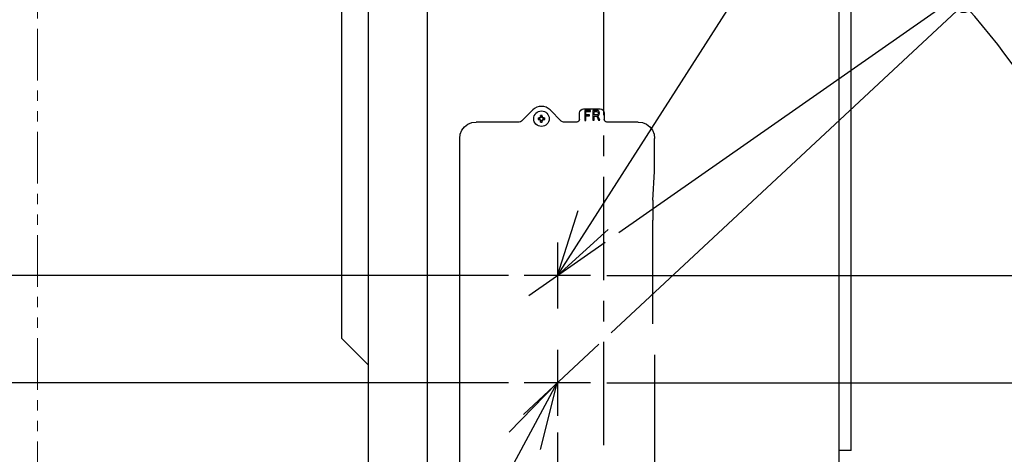
# Model space of a CAD drawing. Extents: x -1055 to 1056, y -574 to 1354.
# Drawn here: x -353 to 242, y 56 to 320 of the extents above; entities that cross this region are included whole.
import ezdxf

# ---------------------------------------------------------------- set-up
doc = ezdxf.new("R2010")
doc.units = 0
doc.header["$LTSCALE"] = 50
doc.header["$MEASUREMENT"] = 0
doc.header["$PDMODE"] = 3
doc.header["$PDSIZE"] = -2
doc.linetypes.add('CENTER', pattern=[2, 1.25, -0.25, 0.25, -0.25])
doc.linetypes.add('PHANTOM2', pattern=[1.25, 0.625, -0.125, 0.125, -0.125, 0.125, -0.125])
doc.layers.get('0').update_dxf_attribs({"linetype": 'CONTINUOUS'})
doc.layers.get('DEFPOINTS').update_dxf_attribs({"linetype": 'CONTINUOUS'})
for name, color, linetype in [('BASIS', 6, 'CENTER'), ('DETAIL', 5, 'CONTINUOUS'), ('NOTE', 4, 'CONTINUOUS'), ('OUTLINE', 3, 'CONTINUOUS'), ('SIZE', 30, 'CONTINUOUS')]:
    doc.layers.add(name, color=color, linetype=linetype)
doc.layers.add('SERVICE_SPACE', color=2, linetype='PHANTOM2', lineweight=18)
doc.styles.get("Standard").update_dxf_attribs({"font": 'SIMPLEX.shx', "width": 0.9, "bigfont": 'BIGFONT.shx'})
doc.dimstyles.new('STANDARD2', dxfattribs={"dimtxt": 45, "dimasz": 10, "dimexe": 10, "dimexo": 10, "dimgap": 10, "dimtad": 1, "dimdec": 3, "dimdsep": 46, "dimtxsty": 'STANDARD', "dimblk": 'ORIGIN', "dimcen": 0.09, "dimadec": 0, "dimazin": 0, "dimtfac": 1, "dimtdec": 3, "dimtmove": 0, "dimatfit": 3, "dimldrblk": 'OPEN30', "dimfxl": 1, "dimtolj": 1, "dimtzin": 0, "dimarcsym": 0})

# ---------------------------------------------------------------- blocks, each defined once
blk = doc.blocks.new('_ORIGIN')
at = {"color": 0, "linetype": 'ByBlock'}
blk.add_line((0, 0), (-1, 0), dxfattribs=at)
blk.add_circle((0, 0), 0.5, dxfattribs=at)
blk = doc.blocks.new('*D4')
at = {"layer": 'DEFPOINTS', "color": 0, "transparency": 16777216}
for p in [(-708.08, 714), (-104.61, 714), (-172.25, 0)]:
    blk.add_point(p, dxfattribs=at)
at = {"layer": 'SIZE', "color": 0, "lineweight": -2, "transparency": 16777216}
for p, q in [((-114.61, 714), (-718.08, 714)), ((-708.08, 10), (-708.08, 704)), ((-182.25, 0), (-718.08, 0))]:
    blk.add_line(p, q, dxfattribs=at)
at = {"layer": 'SIZE', "color": 0, "lineweight": -2, "transparency": 16777216, "xscale": 10, "yscale": 10, "zscale": 10}
for p, rotation in [((-708.08, 714), 90), ((-708.08, 0), 270)]:
    blk.add_blockref('_ORIGIN', p, dxfattribs=dict(at, rotation=rotation))
at = {"layer": 'SIZE', "color": 0, "transparency": 16777216, "insert": (-740.58, 357), "char_height": 45, "attachment_point": 5, "rotation": 90}
blk.add_mtext('\\A1;714', dxfattribs=at)
blk = doc.blocks.new('_Open30')
at = {"color": 0, "linetype": 'ByBlock', "lineweight": -2}
for p, q in [((-1, 0.268), (0, 0)), ((0, 0), (-1, -0.268)), ((0, 0), (-1, 0))]:
    blk.add_line(p, q, dxfattribs=at)
blk = doc.blocks.new('*D5')
at = {"layer": 'DEFPOINTS', "color": 0, "transparency": 16777216}
for p in [(-28, 79.5), (142.5, 27.7), (142.5, -153.89)]:
    blk.add_point(p, dxfattribs=at)
at = {"layer": 'SIZE', "color": 0, "lineweight": -2, "transparency": 16777216}
for p, q in [((-28, 69.5), (-28, -163.89)), ((142.5, 17.7), (142.5, -163.89)), ((-18, -153.89), (132.5, -153.89)), ((142.5, -153.89), (418.63, -153.89))]:
    blk.add_line(p, q, dxfattribs=at)
at = {"layer": 'SIZE', "color": 0, "lineweight": -2, "transparency": 16777216, "xscale": 10, "yscale": 10, "zscale": 10, "rotation": 180}
blk.add_blockref('_ORIGIN', (-28, -153.89), dxfattribs=at)
at = {"layer": 'SIZE', "color": 0, "lineweight": -2, "transparency": 16777216, "xscale": 10, "yscale": 10, "zscale": 10}
blk.add_blockref('_ORIGIN', (142.5, -153.89), dxfattribs=at)
at = {"layer": 'SIZE', "color": 0, "transparency": 16777216, "insert": (331.49, -121.39), "char_height": 45, "attachment_point": 5}
blk.add_mtext('\\A1;170.5', dxfattribs=at)
blk = doc.blocks.new('*D6')
at = {"layer": 'DEFPOINTS', "color": 0, "transparency": 16777216}
for p in [(-47.58, 99.5), (-464.9, 0), (-172.25, 0)]:
    blk.add_point(p, dxfattribs=at)
at = {"layer": 'SIZE', "color": 0, "lineweight": -2, "transparency": 16777216}
for p, q in [((-57.58, 99.5), (-474.9, 99.5)), ((-464.9, 89.5), (-464.9, 10)), ((-182.25, 0), (-474.9, 0)), ((-464.9, 0), (-464.9, -193.93))]:
    blk.add_line(p, q, dxfattribs=at)
at = {"layer": 'SIZE', "color": 0, "lineweight": -2, "transparency": 16777216, "xscale": 10, "yscale": 10, "zscale": 10}
for p, rotation in [((-464.9, 99.5), 90), ((-464.9, 0), 270)]:
    blk.add_blockref('_ORIGIN', p, dxfattribs=dict(at, rotation=rotation))
at = {"layer": 'SIZE', "color": 0, "transparency": 16777216, "insert": (-497.4, -122.21), "char_height": 45, "attachment_point": 5, "rotation": 90}
blk.add_mtext('\\A1;99.5', dxfattribs=at)
blk = doc.blocks.new('*D7')
at = {"layer": 'DEFPOINTS', "color": 0, "transparency": 16777216}
for p in [(-47.6, 164.5), (-572.35, 0), (-172.25, 0)]:
    blk.add_point(p, dxfattribs=at)
at = {"layer": 'SIZE', "color": 0, "lineweight": -2, "transparency": 16777216}
for p, q in [((-57.6, 164.5), (-582.35, 164.5)), ((-572.35, 154.5), (-572.35, 10)), ((-182.25, 0), (-582.35, 0))]:
    blk.add_line(p, q, dxfattribs=at)
at = {"layer": 'SIZE', "color": 0, "lineweight": -2, "transparency": 16777216, "xscale": 10, "yscale": 10, "zscale": 10}
for p, rotation in [((-572.35, 164.5), 90), ((-572.35, 0), 270)]:
    blk.add_blockref('_ORIGIN', p, dxfattribs=dict(at, rotation=rotation))
at = {"layer": 'SIZE', "color": 0, "transparency": 16777216, "insert": (-604.85, 82.25), "char_height": 45, "attachment_point": 5, "rotation": 90}
blk.add_mtext('\\A1;164.5', dxfattribs=at)
blk = doc.blocks.new('*D9')
at = {"layer": 'DEFPOINTS', "color": 0, "transparency": 16777216}
for p in [(297.76, 182.74), (-2.83, 122.97), (-47.98, 99.5), (-8.02, 99.5), (-53.63, 75.6)]:
    blk.add_point(p, dxfattribs=at)
at = {"layer": 'SIZE', "color": 0, "lineweight": -2, "transparency": 16777216}
for p, q in [((4.48, 129.79), (225.21, 335.62)), ((1.98, 99.5), (318.22, 99.5))]:
    blk.add_line(p, q, dxfattribs=at)
blk.add_arc((-28, 99.5), 336.22, 1.70416, 41.29584, dxfattribs=at)
at = {"layer": 'SIZE', "color": 0, "lineweight": -2, "transparency": 16777216, "xscale": 10, "yscale": 10, "zscale": 10}
for p, rotation in [((217.9, 328.8), 132.1479207940448), ((308.22, 99.5), 270.8520792059537)]:
    blk.add_blockref('_ORIGIN', p, dxfattribs=dict(at, rotation=rotation))
at = {"layer": 'SIZE', "color": 0, "transparency": 16777216, "insert": (315.07, 234.64), "char_height": 45, "attachment_point": 5, "rotation": 291.5}
blk.add_mtext('\\A1;43°', dxfattribs=at)
blk = doc.blocks.new('*D10')
at = {"layer": 'DEFPOINTS', "color": 0, "transparency": 16777216}
for p in [(411.26, 255.2), (0.95, 184.77), (-47.99, 164.5), (-8, 164.5), (-45.21, 152.45)]:
    blk.add_point(p, dxfattribs=at)
at = {"layer": 'SIZE', "color": 0, "lineweight": -2, "transparency": 16777216}
for p, q in [((9.14, 190.51), (347.6, 427.5)), ((2, 164.5), (430.53, 164.5))]:
    blk.add_line(p, q, dxfattribs=at)
blk.add_arc((-28, 164.5), 448.53, 1.27744, 33.72256, dxfattribs=at)
at = {"layer": 'SIZE', "color": 0, "lineweight": -2, "transparency": 16777216, "xscale": 10, "yscale": 10, "zscale": 10}
for p, rotation in [((339.41, 421.77), 124.3612791761873), ((420.53, 164.5), 270.6387208219848)]:
    blk.add_blockref('_ORIGIN', p, dxfattribs=dict(at, rotation=rotation))
at = {"layer": 'SIZE', "color": 0, "transparency": 16777216, "insert": (430.77, 309.15), "char_height": 45, "attachment_point": 5, "rotation": 287.5}
blk.add_mtext('\\A1;35°', dxfattribs=at)

msp = doc.modelspace()

# ---------------------------------------------------------------- linework, layer by layer
at = {"layer": 'BASIS'}
for p, q in [((0, 724.2357), (0, -20.104)), ((-45.2112, 152.4486), (0.953, 184.7731)), ((-28, 184.4941), (-28, 144.5202)), ((-8.0025, 164.5), (-47.9889, 164.5)), ((-2.8301, 122.9713), (-53.6295, 75.6001)), ((-28, 119.4951), (-28, 79.5026)), ((-8.0234, 99.5), (-47.9767, 99.5))]:
    msp.add_line(p, q, dxfattribs=at)
at = {"layer": 'DETAIL'}
for p, q in [((-142.5, 698.9025), (-142.5, 27.7)), ((142.5, 27.7), (142.5, 699.1221)), ((-106.6079, 27.7), (-106.6079, 687.5)), ((149.8921, 58.55), (149.8921, 626.5222)), ((-158.5, 126.4158), (-158.5, 603.9898)), ((-49.6288, 258.0857), (-42.9112, 264.8033)), ((-32.3046, 264.8033), (-25.587, 258.0857)), ((-14.6079, 263.0004), (-14.4175, 263.9572)), ((-14.6079, 258.9998), (-14.6079, 263.0004)), ((-14.4175, 263.9572), (-13.8755, 264.7682)), ((-13.8755, 264.7682), (-13.0643, 265.31)), ((-13.0643, 265.31), (-12.1082, 265.5)), ((-12.1082, 265.5), (-2.1075, 265.5)), ((-11.3785, 264.4913), (-11.3873, 264.5)), ((-11.3873, 264.5), (-11.3873, 258.5)), ((-7.9267, 264.5), (-11.3873, 264.5)), ((-7.9354, 264.4913), (-11.3785, 264.4913)), ((-11.3785, 264.4913), (-11.3785, 258.5087)), ((-10.6853, 261.8685), (-10.6853, 263.7902)), ((-10.6853, 263.7902), (-7.9354, 263.7902)), ((-10.6766, 263.7814), (-10.6853, 263.7902)), ((-10.6766, 261.8772), (-10.6766, 263.7814)), ((-10.6766, 263.7814), (-7.9267, 263.7814)), ((-7.9267, 264.5), (-7.9354, 264.4913)), ((-7.9354, 263.7902), (-7.9354, 264.4913)), ((-7.9354, 263.7902), (-7.9267, 263.7814)), ((-7.9267, 263.7814), (-7.9267, 264.5)), ((-3.9043, 264.5359), (-6.4688, 264.5359)), ((-6.4688, 264.5359), (-6.4688, 258.5359)), ((-6.4601, 264.5272), (-6.4688, 264.5359)), ((-6.4601, 264.5272), (-6.4601, 258.5447)), ((-3.9051, 264.5272), (-6.4601, 264.5272)), ((-5.7582, 263.8174), (-5.7669, 263.8261)), ((-5.7669, 261.7967), (-5.7669, 263.8261)), ((-5.7669, 263.8261), (-4.0578, 263.8261)), ((-5.7582, 261.8054), (-5.7582, 263.8174)), ((-5.7582, 263.8174), (-4.0588, 263.8174)), ((-4.0588, 263.8174), (-4.0578, 263.8261)), ((-4.0588, 263.8174), (-3.7498, 263.7455)), ((-4.0578, 263.8261), (-3.7467, 263.7538)), ((-3.9051, 264.5272), (-3.9043, 264.5359)), ((-3.3517, 264.42), (-3.9051, 264.5272)), ((-3.3481, 264.4281), (-3.9043, 264.5359)), ((-3.7498, 263.7455), (-3.7467, 263.7538)), ((-3.7498, 263.7455), (-3.4717, 263.6018)), ((-3.7467, 263.7538), (-3.4652, 263.6083)), ((-3.4717, 263.6018), (-3.4652, 263.6083)), ((-3.4717, 263.6018), (-3.2863, 263.2425)), ((-3.4652, 263.6083), (-3.2779, 263.2453)), ((-3.2863, 262.3802), (-3.4408, 262.0569)), ((-3.2778, 262.3777), (-3.4337, 262.0515)), ((-3.3517, 264.42), (-3.3481, 264.4281)), ((-2.9225, 264.0991), (-3.3517, 264.42)), ((-2.9155, 264.1048), (-3.3481, 264.4281)), ((-3.2863, 263.2425), (-3.2779, 263.2453)), ((-3.2863, 263.2425), (-3.2245, 262.8473)), ((-3.2245, 262.8473), (-3.2863, 262.3802)), ((-3.2863, 262.3802), (-3.2778, 262.3777)), ((-3.2779, 263.2453), (-3.2157, 262.8474)), ((-3.2157, 262.8474), (-3.2778, 262.3777)), ((-3.2245, 262.8473), (-3.2157, 262.8474)), ((-2.9225, 264.0991), (-2.9155, 264.1048)), ((-2.6458, 263.5272), (-2.9225, 264.0991)), ((-2.6374, 263.5299), (-2.9155, 264.1048)), ((-2.6458, 263.5272), (-2.6374, 263.5299)), ((-2.5227, 262.8472), (-2.6458, 263.5272)), ((-2.6458, 262.0956), (-2.5227, 262.8472)), ((-2.5139, 262.8473), (-2.6374, 263.5299)), ((-2.6374, 262.0928), (-2.5139, 262.8473)), ((-2.5227, 262.8472), (-2.5139, 262.8473)), ((-2.1075, 265.5), (-1.1514, 265.31)), ((-1.1514, 265.31), (-0.3402, 264.7682)), ((-0.3402, 264.7682), (0.2018, 263.9572)), ((0.2018, 263.9572), (0.3921, 263.0004)), ((0.3921, 263.0004), (0.3921, 258.9998)), ((-82.1071, 256.1616), (-79.6949, 257.16)), ((-79.6949, 257.16), (-77.1094, 257.5)), ((-51.0428, 257.5), (-77.1094, 257.5)), ((-50.2774, 257.6523), (-51.0428, 257.5)), ((-49.6288, 258.0857), (-50.2774, 257.6523)), ((-39.5992, 260), (-39.0755, 260)), ((-39.5992, 259), (-39.0755, 259)), ((-38.9438, 260.0095), (-39.0755, 260)), ((-39.0755, 260), (-38.6079, 260)), ((-39.0755, 259), (-39.0389, 258.9993)), ((-39.0755, 259), (-38.6079, 259)), ((-39.0389, 258.9993), (-38.7994, 258.958)), ((-38.7992, 260.0421), (-38.9438, 260.0095)), ((-38.7994, 258.958), (-38.7779, 258.9511)), ((-38.737, 260.0636), (-38.7992, 260.0421)), ((-38.7779, 258.9511), (-38.7372, 258.9365)), ((-38.7372, 258.9365), (-38.3359, 258.649)), ((-38.6871, 260.0845), (-38.737, 260.0636)), ((-38.5424, 260.1651), (-38.6871, 260.0845)), ((-38.537, 260.0049), (-38.6079, 260)), ((-38.6079, 259), (-38.6079, 260)), ((-38.6079, 259), (-38.588, 258.9996)), ((-38.588, 258.9996), (-38.4496, 258.975)), ((-38.5332, 260.1714), (-38.5424, 260.1651)), ((-38.4027, 260.0429), (-38.537, 260.0049)), ((-38.4589, 260.228), (-38.5332, 260.1714)), ((-38.1714, 260.6294), (-38.4589, 260.228)), ((-38.4496, 258.975), (-38.3253, 258.9144)), ((-38.2856, 260.1155), (-38.4027, 260.0429)), ((-38.3359, 258.649), (-38.2793, 258.5747)), ((-38.3253, 258.9144), (-38.2234, 258.8223)), ((-38.1935, 260.2175), (-38.2856, 260.1155)), ((-38.2793, 258.5747), (-38.273, 258.5655)), ((-38.273, 258.5655), (-38.1923, 258.4207)), ((-38.2234, 258.8223), (-38.1508, 258.7052)), ((-38.1328, 260.3418), (-38.1935, 260.2175)), ((-38.1923, 258.4207), (-38.1715, 258.3708)), ((-38.1715, 258.3708), (-38.1499, 258.3086)), ((-38.1568, 260.67), (-38.1714, 260.6294)), ((-38.1499, 260.6916), (-38.1568, 260.67)), ((-38.1508, 258.7052), (-38.1127, 258.5708)), ((-38.1086, 260.931), (-38.1499, 260.6916)), ((-38.1499, 258.3086), (-38.1173, 258.1641)), ((-38.1082, 260.4802), (-38.1328, 260.3418)), ((-38.1173, 258.1641), (-38.1079, 258.0324)), ((-38.1127, 258.5708), (-38.1079, 258.5)), ((-38.1079, 260.9676), (-38.1086, 260.931)), ((-38.1079, 260.5), (-38.1082, 260.4802)), ((-38.1079, 260.9676), (-38.1079, 261.4913)), ((-38.1079, 260.9676), (-38.1079, 260.5)), ((-37.1079, 260.5), (-38.1079, 260.5)), ((-38.1079, 258.0324), (-38.1079, 258.5)), ((-38.1079, 258.5), (-37.1079, 258.5)), ((-38.1079, 257.5087), (-38.1079, 258.0324)), ((-37.1079, 260.9676), (-37.1079, 261.4913)), ((-37.1079, 260.9676), (-37.1079, 260.5)), ((-37.0984, 260.8361), (-37.1079, 260.9676)), ((-37.103, 260.4292), (-37.1079, 260.5)), ((-37.1079, 258.5), (-37.1075, 258.5198)), ((-37.1079, 258.0324), (-37.1079, 258.5)), ((-37.1079, 258.0324), (-37.1071, 258.0689)), ((-37.1079, 257.5087), (-37.1079, 258.0324)), ((-37.1075, 258.5198), (-37.0829, 258.6582)), ((-37.1071, 258.0689), (-37.0657, 258.3092)), ((-37.065, 260.2948), (-37.103, 260.4292)), ((-37.0657, 260.6908), (-37.0984, 260.8361)), ((-37.0829, 258.6582), (-37.0222, 258.7825)), ((-37.0443, 260.6292), (-37.0657, 260.6908)), ((-37.0657, 258.3092), (-37.0589, 258.33)), ((-36.9923, 260.1777), (-37.065, 260.2948)), ((-37.0589, 258.33), (-37.0443, 258.3708)), ((-37.0236, 260.5798), (-37.0443, 260.6292)), ((-37.0443, 258.3708), (-36.821, 258.7132)), ((-36.9427, 260.4345), (-37.0236, 260.5798)), ((-37.0222, 258.7825), (-36.9302, 258.8845)), ((-36.8904, 260.0856), (-36.9923, 260.1777)), ((-36.9364, 260.4252), (-36.9427, 260.4345)), ((-36.8796, 260.3507), (-36.9364, 260.4252)), ((-36.9302, 258.8845), (-36.8131, 258.9571)), ((-36.7661, 260.025), (-36.8904, 260.0856)), ((-36.821, 260.2868), (-36.8796, 260.3507)), ((-36.4787, 260.0636), (-36.821, 260.2868)), ((-36.821, 258.7132), (-36.7572, 258.7717)), ((-36.8131, 258.9571), (-36.6787, 258.9951)), ((-36.6277, 260.0004), (-36.7661, 260.025)), ((-36.7572, 258.7717), (-36.6826, 258.8285)), ((-36.6826, 258.8285), (-36.6734, 258.8349)), ((-36.6787, 258.9951), (-36.6079, 259)), ((-36.6734, 258.8349), (-36.5281, 258.9157)), ((-36.6079, 260), (-36.6277, 260.0004)), ((-36.1402, 260), (-36.6079, 260)), ((-36.6079, 259), (-36.6079, 260)), ((-36.1402, 259), (-36.6079, 259)), ((-36.5281, 258.9157), (-36.4787, 258.9364)), ((-36.4379, 260.0489), (-36.4787, 260.0636)), ((-36.4787, 258.9364), (-36.417, 258.9578)), ((-36.417, 260.0422), (-36.4379, 260.0489)), ((-36.1768, 260.0007), (-36.417, 260.0422)), ((-36.417, 258.9578), (-36.2717, 258.9906)), ((-36.2717, 258.9906), (-36.1402, 259)), ((-36.1402, 260), (-36.1768, 260.0007)), ((-36.1402, 260), (-35.6165, 260)), ((-36.1402, 259), (-35.6165, 259)), ((-24.9383, 257.6523), (-25.587, 258.0857)), ((-24.173, 257.5), (-24.9383, 257.6523)), ((-16.1076, 257.5), (-24.173, 257.5)), ((-15.534, 257.614), (-16.1076, 257.5)), ((-15.0473, 257.9391), (-15.534, 257.614)), ((-14.7221, 258.4257), (-15.0473, 257.9391)), ((-14.6079, 258.9998), (-14.7221, 258.4257)), ((-11.3785, 258.5087), (-11.3873, 258.5)), ((-11.3873, 258.5), (-10.6766, 258.5)), ((-11.3785, 258.5087), (-10.6853, 258.5087)), ((-10.6853, 261.8685), (-10.6766, 261.8772)), ((-8.5225, 261.8685), (-10.6853, 261.8685)), ((-10.6766, 261.1587), (-10.6853, 261.1674)), ((-10.6853, 258.5087), (-10.6853, 261.1674)), ((-10.6853, 261.1674), (-8.5225, 261.1674)), ((-10.6853, 258.5087), (-10.6766, 258.5)), ((-8.5137, 261.8772), (-10.6766, 261.8772)), ((-10.6766, 261.1587), (-8.5137, 261.1587)), ((-10.6766, 258.5), (-10.6766, 261.1587)), ((-8.5225, 261.8685), (-8.5137, 261.8772)), ((-8.5225, 261.1674), (-8.5225, 261.8685)), ((-8.5225, 261.1674), (-8.5137, 261.1587)), ((-8.5137, 261.1587), (-8.5137, 261.8772)), ((-6.4688, 258.5359), (-6.4601, 258.5447)), ((-6.4688, 258.5359), (-5.7582, 258.5359)), ((-6.4601, 258.5447), (-5.7669, 258.5447)), ((-5.7669, 261.7967), (-5.7582, 261.8054)), ((-3.9655, 261.7967), (-5.7669, 261.7967)), ((-5.7582, 261.0868), (-5.7669, 261.0956)), ((-5.7669, 261.0956), (-4.1766, 261.0956)), ((-5.7669, 258.5447), (-5.7669, 261.0956)), ((-5.7669, 258.5447), (-5.7582, 258.5359)), ((-3.9661, 261.8054), (-5.7582, 261.8054)), ((-5.7582, 261.0868), (-4.1824, 261.0868)), ((-5.7582, 258.5359), (-5.7582, 261.0868)), ((-4.1824, 261.0868), (-4.1766, 261.0956)), ((-4.1824, 261.0868), (-3.1009, 258.5359)), ((-4.1766, 261.0956), (-3.0951, 258.5447)), ((-3.688, 261.8413), (-3.9661, 261.8054)), ((-3.9661, 261.8054), (-3.9655, 261.7967)), ((-3.6842, 261.833), (-3.9655, 261.7967)), ((-3.4408, 262.0569), (-3.688, 261.8413)), ((-3.688, 261.8413), (-3.6842, 261.833)), ((-3.4337, 262.0515), (-3.6842, 261.833)), ((-3.5143, 261.2716), (-3.1975, 261.3821)), ((-2.3417, 258.5447), (-3.5143, 261.2716)), ((-3.5026, 261.2665), (-3.5143, 261.2716)), ((-3.5026, 261.2665), (-3.1936, 261.3743)), ((-2.3285, 258.5359), (-3.5026, 261.2665)), ((-3.4408, 262.0569), (-3.4337, 262.0515)), ((-3.1975, 261.3821), (-2.9222, 261.56)), ((-3.1975, 261.3821), (-3.1936, 261.3743)), ((-3.1936, 261.3743), (-2.9155, 261.5539)), ((-3.0951, 258.5447), (-3.1009, 258.5359)), ((-3.1009, 258.5359), (-2.3285, 258.5359)), ((-3.0951, 258.5447), (-2.3417, 258.5447)), ((-2.9222, 261.56), (-2.6458, 262.0956)), ((-2.9222, 261.56), (-2.9155, 261.5539)), ((-2.9155, 261.5539), (-2.6374, 262.0928)), ((-2.6458, 262.0956), (-2.6374, 262.0928)), ((-2.3417, 258.5447), (-2.3285, 258.5359)), ((0.5063, 258.4257), (0.3921, 258.9998)), ((0.8315, 257.9391), (0.5063, 258.4257)), ((1.3183, 257.614), (0.8315, 257.9391)), ((1.8919, 257.5), (1.3183, 257.614)), ((20.8937, 257.5), (1.8919, 257.5)), ((20.8937, 257.5), (23.4792, 257.16)), ((23.4792, 257.16), (25.8914, 256.1616)), ((-86.7671, 250.09), (-85.7679, 252.5019)), ((-85.7679, 252.5019), (-84.1785, 254.5728)), ((-84.1785, 254.5728), (-82.1071, 256.1616)), ((25.8914, 256.1616), (27.9628, 254.5728)), ((27.9628, 254.5728), (29.5522, 252.5019)), ((29.5522, 252.5019), (30.5514, 250.09)), ((-87.1079, 247.5015), (-86.7671, 250.09)), ((-87.1079, 38.4985), (-87.1079, 247.5015)), ((30.5514, 250.09), (30.8921, 247.5015)), ((30.8921, 229.87), (30.8921, 247.5015)), ((29.8734, 210.1763), (30.8613, 227.4792)), ((29.6881, 195.8312), (29.6881, 135.2475)), ((-142.5, 110.4158), (-158.5, 126.4158)), ((30.8921, 116.449), (30.8921, 38.4985)), ((149.8921, 58.55), (142.5, 58.55))]:
    msp.add_line(p, q, dxfattribs=at)
msp.add_circle((-37.6079, 259.5), 4.7, dxfattribs=at)
msp.add_arc((-37.6079, 259.5), 7.5, 45, 135, dxfattribs=at)
for points in [[(-39.5992, 260), (-39.6035, 259.8333), (-39.6122, 259.5), (-39.6035, 259.1667), (-39.5992, 259)], [(-37.1079, 261.4913), (-37.2745, 261.4957), (-37.6079, 261.5043), (-37.9412, 261.4957), (-38.1079, 261.4913)], [(-38.1079, 257.5087), (-37.9412, 257.5043), (-37.6079, 257.4957), (-37.2745, 257.5043), (-37.1079, 257.5087)], [(-35.6165, 259), (-35.6122, 259.1667), (-35.6035, 259.5), (-35.6122, 259.8333), (-35.6165, 260)]]:
    msp.add_open_spline(points, degree=3, dxfattribs=at)
for points, knots in [([(30.8613, 227.4792), (30.8643, 227.5485), (30.8719, 227.7197), (30.8781, 228.0211), (30.8843, 228.4054), (30.8887, 228.8555), (30.8916, 229.3511), (30.892, 229.6944), (30.8921, 229.87)], [0, 0, 0, 0, 0.2080946, 0.51409087, 0.90429585, 1.3612127, 1.86434347, 2.39111213, 2.39111213, 2.39111213, 2.39111213]), ([(29.8734, 210.1763), (29.8596, 209.884), (29.8267, 209.186), (29.7952, 207.9781), (29.7635, 206.463), (29.7372, 204.6788), (29.7157, 202.6706), (29.7, 200.4893), (29.69, 198.1901), (29.6887, 196.6242), (29.6881, 195.8312)], [0, 0, 0, 0, 0.87784525, 2.09627096, 3.62458649, 5.42417891, 7.44954055, 9.64943454, 11.96820005, 14.34716328, 14.34716328, 14.34716328, 14.34716328])]:
    msp.add_open_spline(points, degree=3, knots=knots, dxfattribs=at)
at = {"layer": 'NOTE'}
for p, q in [((-28, 164.5), (-15.3468, 203.9306)), ((2.6733, 192.3213), (-28, 164.5)), ((-57.0829, 69.5806), (-28.2102, 99.2663)), ((-28.2102, 99.2663), (-38.3718, 59.1214))]:
    msp.add_line(p, q, dxfattribs=at)
for points in [[(-28, 164.5), (293.3568, 667.2173)], [(-28.2298, 99.2857), (-325.0329, -453.5127)]]:
    msp.add_lwpolyline(points, dxfattribs=at)
at = {"layer": 'OUTLINE'}
for p, q in [((-142.5, 698.9025), (-142.5, 27.7)), ((142.5, 27.7), (142.5, 699.1221)), ((149.8921, 58.55), (149.8921, 626.5222)), ((-158.5, 126.4158), (-158.5, 603.9898)), ((-142.5, 110.4158), (-158.5, 126.4158)), ((149.8921, 58.55), (142.5, 58.55))]:
    msp.add_line(p, q, dxfattribs=at)
at = {"layer": 'SERVICE_SPACE'}
msp.add_line((-342.5, 814), (-342.5, 0), dxfattribs=at)

# ---------------------------------------------------------------- dimensions: what is measured, and where the dimension line sits
at = {"layer": 'SIZE'}
for base, p1, p2, picture, middle in [((-708.0839, 714), (-172.25, 0), (-104.6079, 714), '*D4', (-708.0839, 357)), ((-572.3454, 0), (-47.5967, 164.5), (-172.25, 0), '*D7', (-572.3454, 82.25)), ((-464.899, 0), (-47.5845, 99.5), (-172.25, 0), '*D6', (-464.899, -122.2143))]:
    dim = msp.add_linear_dim(base=base, p1=p1, p2=p2, angle=90, dimstyle='STANDARD2', dxfattribs=at)
    dim.commit()
    dim.dimension.update_dxf_attribs({"geometry": picture, "text_midpoint": middle, "dimtype": 160})
for base, line1, line2, picture, middle in [((411.2627, 255.2005), ((-8.0025, 164.5), (-47.9889, 164.5)), ((-45.2112, 152.4486), (0.953, 184.7731)), '*D10', (430.7655, 309.1482)), ((297.758, 182.7365), ((-8.0234, 99.5), (-47.9767, 99.5)), ((-2.8301, 122.9713), (-53.6295, 75.6001)), '*D9', (315.0673, 234.6378))]:
    dim = msp.add_angular_dim_2l(base=base, line1=line1, line2=line2, dimstyle='STANDARD2', dxfattribs=at)
    dim.commit()
    dim.dimension.update_dxf_attribs({"geometry": picture, "text_midpoint": middle})
dim = msp.add_linear_dim(base=(142.5, -153.895), p1=(-28, 79.5026), p2=(142.5, 27.7), dimstyle='STANDARD2', dxfattribs=at)
dim.commit()
dim.dimension.update_dxf_attribs({"geometry": '*D5', "text_midpoint": (331.4859, -153.895), "dimtype": 160})

doc.saveas('drawing.dxf')
